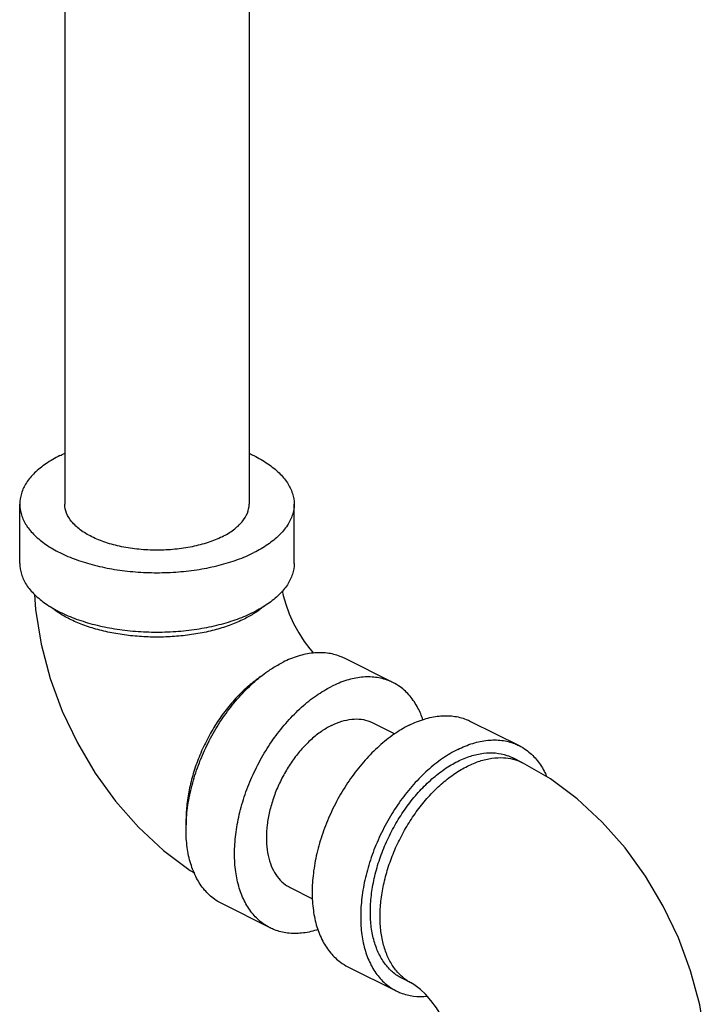
# Model space of a CAD drawing. Units: inches. Extents: x 33.7 to 54.1, y 31.1 to 56.
# Drawn here: x 49.7 to 52.8, y 43.4 to 47.9 of the extents above; entities that cross this region are included whole.
import ezdxf

# ---------------------------------------------------------------- set-up
doc = ezdxf.new("R2010")
doc.units = ezdxf.units.IN
doc.header["$LTSCALE"] = 1.21
doc.header["$MEASUREMENT"] = 0
doc.layers.get('0').update_dxf_attribs({"linetype": 'CONTINUOUS'})

msp = doc.modelspace()

# ---------------------------------------------------------------- linework, layer by layer
at = {"color": 7, "linetype": 'Continuous'}
for p, q in [((49.8563, 48.2533), (49.8563, 45.723)), ((50.6963, 48.2533), (50.6963, 45.723)), ((49.6513, 45.4524), (49.6513, 45.723)), ((50.9013, 45.4524), (50.9013, 45.723)), ((51.3513, 44.91), (51.1303, 45.0205)), ((51.2596, 44.7266), (51.3599, 44.6765)), ((51.7048, 44.7332), (51.9258, 44.6227)), ((51.942, 44.5447), (51.8979, 44.5668)), ((50.8839, 43.9753), (50.9853, 43.9246)), ((50.7923, 43.792), (50.5713, 43.9024)), ((51.1458, 43.6152), (51.3668, 43.5047)), ((51.4389, 43.5385), (51.3947, 43.5606))]:
    msp.add_line(p, q, dxfattribs=at)
for points in [[(50.8471, 45.3273), (50.8512, 45.3073), (50.863, 45.2664), (50.8791, 45.2229), (50.8992, 45.1788), (50.9224, 45.1363), (50.9476, 45.0974), (50.9733, 45.0636), (50.9902, 45.0445)], [(49.7186, 45.3114), (49.7225, 45.2423), (49.7483, 45.0842), (49.7897, 44.9291), (49.8453, 44.7789), (49.9141, 44.6347), (49.9952, 44.4977), (50.088, 44.3692), (50.192, 44.2509), (50.3059, 44.145), (50.4278, 44.0541), (50.4473, 44.0428)], [(52.7833, 43.1269), (52.7746, 43.2829), (52.7488, 43.4409), (52.7074, 43.5961), (52.6518, 43.7463), (52.583, 43.8904), (52.5019, 44.0274), (52.409, 44.156), (52.3051, 44.2743), (52.1912, 44.3802), (52.0693, 44.4711), (51.942, 44.5447)], [(51.6583, 43.1269), (51.6573, 43.1506), (51.6534, 43.1812), (51.6459, 43.2179), (51.6341, 43.2588), (51.618, 43.3023), (51.5979, 43.3464), (51.5747, 43.3888), (51.5495, 43.4278), (51.5238, 43.4616), (51.4993, 43.4893), (51.4773, 43.5105), (51.4593, 43.5253), (51.4462, 43.5344), (51.4389, 43.5385)]]:
    msp.add_lwpolyline(points, dxfattribs=at)
for points, start_tangent, end_tangent in [([(49.8343, 45.944), (49.8559, 45.9542)], (0.894427, 0.447214), (0.910334, 0.413875)), ([(50.6967, 45.9542), (50.7182, 45.944), (50.7819, 45.9067), (50.8332, 45.8649), (50.8707, 45.8196), (50.8936, 45.7719), (50.9013, 45.723)], (0.910329, -0.413886), (-0.000001, -1)), ([(49.8343, 45.944), (49.7706, 45.9067), (49.7194, 45.8649), (49.6819, 45.8196), (49.659, 45.7719), (49.6513, 45.723)], (-0.894427, -0.447214), (-0.000001, -1)), ([(49.6513, 45.723), (49.659, 45.6741), (49.6819, 45.6264), (49.7194, 45.5811), (49.7706, 45.5393), (49.8343, 45.502), (49.9089, 45.4702), (49.9925, 45.4446), (50.0831, 45.4258), (50.1785, 45.4143), (50.2763, 45.4105), (50.374, 45.4143), (50.4694, 45.4258), (50.56, 45.4446), (50.6436, 45.4702), (50.7182, 45.502)], (-0.000001, -1), (0.894427, 0.447214)), ([(50.5733, 45.5745), (50.5096, 45.5484), (50.437, 45.529), (50.3582, 45.517), (50.2763, 45.513), (50.1943, 45.517), (50.1155, 45.529), (50.0429, 45.5484), (49.9793, 45.5745), (49.9271, 45.6063), (49.8882, 45.6426), (49.8643, 45.682), (49.8563, 45.723)], (-0.894427, -0.447214), (-0.000005, 1)), ([(50.5733, 45.5745), (50.6255, 45.6063), (50.6643, 45.6426), (50.6882, 45.682), (50.6963, 45.723)], (0.894427, 0.447214), (-0.000005, 1)), ([(50.9013, 45.723), (50.8936, 45.6741), (50.8707, 45.6264), (50.8332, 45.5811), (50.7819, 45.5393), (50.7182, 45.502)], (-0.000001, -1), (-0.894427, -0.447214)), ([(49.6513, 45.4524), (49.659, 45.4035), (49.6819, 45.3558), (49.7194, 45.3105), (49.7706, 45.2687), (49.8343, 45.2314), (49.9089, 45.1995), (49.9925, 45.1739), (50.0831, 45.1552), (50.1785, 45.1437), (50.2763, 45.1399), (50.374, 45.1437), (50.4694, 45.1552), (50.56, 45.1739), (50.6436, 45.1995), (50.7182, 45.2314)], (-0.000001, -1), (0.894427, 0.447214)), ([(50.9013, 45.4524), (50.8936, 45.4035), (50.8707, 45.3558), (50.8332, 45.3105), (50.7819, 45.2687), (50.7182, 45.2314)], (-0.000001, -1), (-0.894427, -0.447214)), ([(50.674, 45.1994), (50.6134, 45.1731), (50.5459, 45.1514), (50.4728, 45.1347), (50.3958, 45.1234), (50.3164, 45.1177), (50.2361, 45.1177), (50.1567, 45.1234), (50.0797, 45.1347), (50.0067, 45.1514), (49.9392, 45.1731), (49.8785, 45.1994), (49.826, 45.2297), (49.7912, 45.2558)], (-0.894427, -0.447214), (-0.761331, 0.648364)), ([(50.7613, 45.2558), (50.7266, 45.2297), (50.7212, 45.2262)], (-0.761322, -0.648374), (-0.839723, -0.543015)), ([(50.7212, 45.2262), (50.674, 45.1994)], (-0.839723, -0.543015), (-0.894427, -0.447214)), ([(51.1303, 45.0205), (51.1106, 45.0292), (51.0514, 45.044), (50.9874, 45.0445), (50.9199, 45.0306), (50.8508, 45.0027)], (-0.894314, 0.447439), (-0.894427, -0.447214)), ([(50.5713, 43.9024), (50.5383, 43.9225), (50.4933, 43.9645), (50.457, 44.0188), (50.4305, 44.084), (50.4143, 44.1585), (50.4089, 44.2405), (50.4143, 44.3279), (50.4305, 44.4186), (50.457, 44.5103), (50.4933, 44.6008), (50.5383, 44.6879), (50.591, 44.7695), (50.6502, 44.8434), (50.7142, 44.9079), (50.7817, 44.9615), (50.8034, 44.9759)], (-0.894314, 0.447439), (0.845304, 0.534286)), ([(50.8034, 44.9759), (50.8508, 45.0027)], (0.845304, 0.534286), (0.894427, 0.447214)), ([(50.7551, 44.9408), (50.75, 44.9374), (50.6945, 44.8949), (50.6414, 44.8441), (50.5916, 44.7858), (50.5461, 44.7215), (50.506, 44.6523), (50.472, 44.5796), (50.4448, 44.505), (50.425, 44.43), (50.4129, 44.356), (50.4089, 44.2847), (50.4093, 44.2622)], (-0.834571, -0.5509), (0.038803, -0.999247)), ([(51.3513, 44.91), (51.3315, 44.9187), (51.2724, 44.9336), (51.2083, 44.934), (51.1409, 44.9201), (51.0718, 44.8922)], (-0.894314, 0.447439), (-0.894427, -0.447214)), ([(50.7923, 43.792), (50.7593, 43.812), (50.7142, 43.8541), (50.678, 43.9084), (50.6515, 43.9736), (50.6353, 44.048), (50.6298, 44.13), (50.6353, 44.2174), (50.6515, 44.3081), (50.678, 44.3998), (50.7142, 44.4904), (50.7593, 44.5775), (50.812, 44.659), (50.8711, 44.7329), (50.9352, 44.7975), (51.0026, 44.851), (51.0718, 44.8922)], (-0.894314, 0.447439), (0.894427, 0.447214)), ([(51.4881, 44.7407), (51.4655, 44.7936), (51.4293, 44.8479), (51.3843, 44.89), (51.3513, 44.91)], (-0.322087, 0.94671), (-0.894314, 0.447439)), ([(51.0718, 44.7147), (51.1182, 44.7335), (51.1635, 44.7428), (51.2066, 44.7425), (51.2463, 44.7325), (51.2596, 44.7266)], (0.894427, 0.447214), (0.894314, -0.447439)), ([(51.4253, 44.7155), (51.4945, 44.7434), (51.5619, 44.7573), (51.626, 44.7568), (51.6851, 44.742), (51.7048, 44.7332)], (0.894427, 0.447214), (0.894314, -0.447439)), ([(51.0718, 44.7147), (51.0253, 44.687), (50.98, 44.651), (50.9369, 44.6076), (50.8972, 44.558), (50.8618, 44.5032), (50.8315, 44.4446), (50.8072, 44.3838), (50.7893, 44.3221), (50.7784, 44.2612), (50.7748, 44.2025), (50.7784, 44.1474), (50.7893, 44.0973), (50.8072, 44.0535), (50.8315, 44.017), (50.8618, 43.9888), (50.884, 43.9753)], (-0.894427, -0.447214), (0.894314, -0.447439)), ([(51.4253, 44.7155), (51.3562, 44.6742), (51.2888, 44.6207), (51.2247, 44.5561), (51.1656, 44.4822), (51.1128, 44.4007), (51.0678, 44.3136), (51.0315, 44.223), (51.005, 44.1313), (50.9888, 44.0406), (50.9834, 43.9532), (50.9888, 43.8713), (51.005, 43.7968), (51.0315, 43.7316), (51.0678, 43.6773), (51.1128, 43.6352), (51.1458, 43.6152)], (-0.894427, -0.447214), (0.894314, -0.447439)), ([(51.6463, 44.605), (51.7154, 44.6329), (51.7829, 44.6468), (51.8469, 44.6463), (51.9061, 44.6315), (51.9258, 44.6227)], (0.894427, 0.447214), (0.894314, -0.447439)), ([(51.6463, 44.605), (51.5772, 44.5637), (51.5097, 44.5102), (51.4457, 44.4457), (51.3865, 44.3717), (51.3338, 44.2902), (51.2888, 44.2031), (51.2525, 44.1126), (51.226, 44.0208), (51.2098, 43.9301), (51.2044, 43.8427), (51.2098, 43.7608), (51.226, 43.6863), (51.2525, 43.6211), (51.2888, 43.5668), (51.3338, 43.5247), (51.3668, 43.5047)], (-0.894427, -0.447214), (0.894314, -0.447439)), ([(51.9258, 44.6227), (51.9588, 44.6027), (52.0038, 44.5606), (52.0401, 44.5063), (52.0512, 44.483)], (0.894314, -0.447439), (0.39846, -0.917186)), ([(51.6463, 44.5508), (51.7056, 44.575), (51.7635, 44.5878), (51.8189, 44.5889), (51.8704, 44.5782), (51.8979, 44.5668)], (0.894427, 0.447214), (0.894483, -0.447102)), ([(51.6905, 44.5288), (51.7471, 44.5521), (51.8025, 44.565), (51.8557, 44.5673), (51.897, 44.5612)], (0.894427, 0.447214), (0.971574, -0.236735)), ([(51.897, 44.5612), (51.9055, 44.5589), (51.942, 44.5447)], (0.971574, -0.236735), (0.894579, -0.44691)), ([(51.3947, 43.5606), (51.3758, 43.5713), (51.3353, 43.6045), (51.3018, 43.6479), (51.276, 43.7006), (51.2585, 43.7614), (51.2497, 43.829), (51.2497, 43.9018), (51.2585, 43.9782), (51.276, 44.0566), (51.3018, 44.1351), (51.3353, 44.212), (51.3758, 44.2855), (51.4222, 44.3542), (51.4737, 44.4163), (51.5291, 44.4706), (51.587, 44.5158), (51.6463, 44.5508)], (-0.894483, 0.447102), (0.894427, 0.447214)), ([(51.4389, 43.5385), (51.43, 43.5432), (51.3899, 43.5723), (51.3559, 43.6109), (51.3287, 43.6583), (51.3089, 43.7136), (51.2968, 43.7754), (51.2927, 43.8427), (51.2968, 43.9141), (51.3089, 43.988), (51.3287, 44.0631), (51.3559, 44.1377), (51.3899, 44.2103), (51.43, 44.2795), (51.4754, 44.3439), (51.5253, 44.4021), (51.5784, 44.453), (51.6339, 44.4955), (51.6905, 44.5288)], (-0.894579, 0.44691), (0.894427, 0.447214)), ([(51.0101, 43.7842), (51.0026, 43.7818), (50.9352, 43.7679), (50.8711, 43.7684), (50.812, 43.7832), (50.7923, 43.792)], (-0.950378, -0.311098), (-0.894314, 0.447439)), ([(51.3668, 43.5047), (51.3865, 43.4959), (51.4457, 43.4811), (51.5069, 43.4804)], (0.894314, -0.447439), (0.995727, 0.092344))]:
    msp.add_spline(points, degree=3, dxfattribs=dict(at, start_tangent=start_tangent, end_tangent=end_tangent))

doc.saveas('drawing.dxf')
